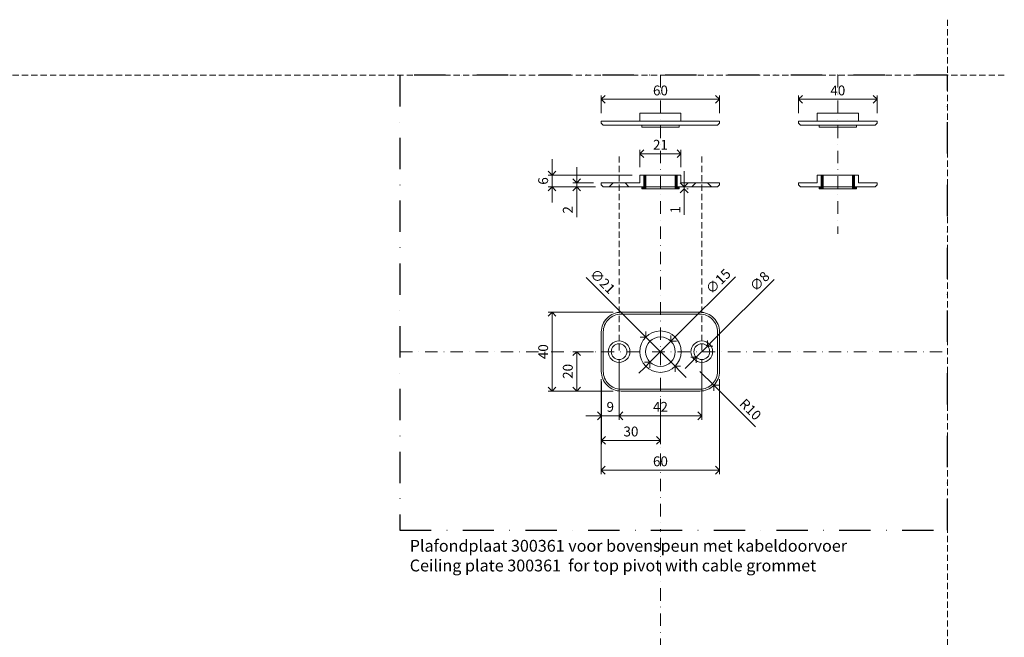
# Model space of a CAD drawing. Units: millimetres. Extents: x 15820 to 33756, y 283 to 1566.
# Drawn here: x 17481 to 17980, y 924 to 1238 of the extents above; entities that cross this region are included whole.
import ezdxf

# ---------------------------------------------------------------- set-up
doc = ezdxf.new("R2010")
doc.units = ezdxf.units.MM
doc.header["$LTSCALE"] = 0.25
doc.header["$PDMODE"] = 35
doc.header["$PDSIZE"] = -10
for name, pattern in [('DASHDOTX2', [50.8, 25.4, -12.7, 0, -12.7]), ('DASHED', [19.05, 12.7, -6.35]), ('SOLID', [0])]:
    doc.linetypes.add(name, pattern=pattern)
doc.layers.get('0').update_dxf_attribs({"lineweight": 20})
doc.layers.get('Defpoints').update_dxf_attribs({"color": 3})
for name, color, linetype, lineweight in [('dunne lijn @ 2', 7, 'Continuous', 15), ('FJ hulplijnen', 252, 'Continuous', 20), ('FJ maatvoering', 250, 'Continuous', 18), ('FJ maatvoering @ 2', 250, 'Continuous', 18), ('FJ onderdelen', 7, 'Continuous', 35)]:
    doc.layers.add(name, color=color, linetype=linetype, lineweight=lineweight)
doc.layers.add('FJ defpoints', color=2, linetype='DASHDOTX2', plot=False)
doc.styles.add('BTS--_HC04_Algemeen$0$BTS--_isocp', font='isocp.shx')
doc.styles.get("Standard").update_dxf_attribs({"font": 'txt', "height": 2.5})
doc.dimstyles.new('Copy of FritsJurgens', dxfattribs={"dimscale": 15, "dimtxt": 2.5, "dimasz": 2, "dimexe": 1, "dimexo": 2, "dimgap": 1, "dimtad": 1, "dimdec": 1, "dimzin": 12, "dimdsep": 46, "dimtxsty": 'Standard', "dimblk": 'OPEN90', "dimcen": -1, "dimclrd": 256, "dimclre": 8, "dimclrt": 7, "dimadec": 1, "dimazin": 3, "dimtfac": 0.5, "dimtdec": 1, "dimtix": 1, "dimtmove": 0, "dimatfit": 3, "dimldrblk": 'OPEN30', "dimfxl": 3, "dimtvp": 78.125, "dimtolj": 1, "dimtzin": 13, "dimlwd": -1, "dimlwe": -1, "dimarcsym": 0})

# ---------------------------------------------------------------- blocks, each defined once
blk = doc.blocks.new('_Open90')
at = {"color": 0, "linetype": 'ByBlock', "lineweight": -2}
for p, q in [((0, 0), (-1, 0)), ((-0.5, 0.5), (0, 0)), ((0, 0), (-0.5, -0.5))]:
    blk.add_line(p, q, dxfattribs=at)
blk = doc.blocks.new('*D400')
at = {"layer": 'Defpoints', "color": 0}
for p in [(17784.67, 1069.11), (17775.74, 1057.91), (17784.67, 1036.61)]:
    blk.add_point(p, dxfattribs=at)
at = {"layer": 'FJ maatvoering', "color": 8}
for p, q in [((17784.67, 1065.11), (17784.67, 1034.61)), ((17775.74, 1053.91), (17775.74, 1034.61))]:
    blk.add_line(p, q, dxfattribs=at)
at = {"layer": 'FJ maatvoering'}
for p, q in [((17771.74, 1036.61), (17767.74, 1036.61)), ((17775.74, 1036.61), (17784.67, 1036.61)), ((17788.67, 1036.61), (17792.67, 1036.61))]:
    blk.add_line(p, q, dxfattribs=at)
at = {"layer": 'FJ maatvoering', "xscale": 4, "yscale": 4, "zscale": 4}
blk.add_blockref('_Open90', (17775.74, 1036.61), dxfattribs=at)
at = {"layer": 'FJ maatvoering', "xscale": 4, "yscale": 4, "zscale": 4, "rotation": 180}
blk.add_blockref('_Open90', (17784.67, 1036.61), dxfattribs=at)
at = {"layer": 'FJ maatvoering', "color": 7, "insert": (17780.21, 1041.11), "char_height": 5, "attachment_point": 5}
blk.add_mtext('\\A1;9', dxfattribs=at)
blk = doc.blocks.new('_Open30')
at = {"color": 0, "linetype": 'ByBlock', "lineweight": -2}
for p, q in [((-1, 0.27), (0, 0)), ((0, 0), (-1, -0.27)), ((0, 0), (-1, 0))]:
    blk.add_line(p, q, dxfattribs=at)
blk = doc.blocks.new('*D401')
at = {"layer": 'Defpoints', "color": 0}
for p in [(17775.74, 1057.91), (17805.67, 1049.11), (17805.67, 1024.11)]:
    blk.add_point(p, dxfattribs=at)
at = {"layer": 'FJ maatvoering', "color": 8}
for p, q in [((17775.74, 1053.91), (17775.74, 1022.11)), ((17805.67, 1045.11), (17805.67, 1022.11))]:
    blk.add_line(p, q, dxfattribs=at)
at = {"layer": 'FJ maatvoering'}
blk.add_line((17779.74, 1024.11), (17801.67, 1024.11), dxfattribs=at)
at = {"layer": 'FJ maatvoering', "xscale": 4, "yscale": 4, "zscale": 4, "rotation": 180}
blk.add_blockref('_Open90', (17775.74, 1024.11), dxfattribs=at)
at = {"layer": 'FJ maatvoering', "xscale": 4, "yscale": 4, "zscale": 4}
blk.add_blockref('_Open90', (17805.67, 1024.11), dxfattribs=at)
at = {"layer": 'FJ maatvoering', "color": 7, "insert": (17790.71, 1028.61), "char_height": 5, "attachment_point": 5}
blk.add_mtext('\\A1;30', dxfattribs=at)
blk = doc.blocks.new('*D402')
at = {"layer": 'Defpoints', "color": 0}
for p in [(17775.67, 1059.11), (17835.67, 1059.11), (17775.67, 1008.98)]:
    blk.add_point(p, dxfattribs=at)
at = {"layer": 'FJ maatvoering', "color": 8}
for p, q in [((17775.67, 1055.11), (17775.67, 1006.98)), ((17835.67, 1055.11), (17835.67, 1006.98))]:
    blk.add_line(p, q, dxfattribs=at)
at = {"layer": 'FJ maatvoering'}
blk.add_line((17831.67, 1008.98), (17779.67, 1008.98), dxfattribs=at)
at = {"layer": 'FJ maatvoering', "xscale": 4, "yscale": 4, "zscale": 4, "rotation": 180}
blk.add_blockref('_Open90', (17775.67, 1008.98), dxfattribs=at)
at = {"layer": 'FJ maatvoering', "xscale": 4, "yscale": 4, "zscale": 4}
blk.add_blockref('_Open90', (17835.67, 1008.98), dxfattribs=at)
at = {"layer": 'FJ maatvoering', "color": 7, "insert": (17805.67, 1013.48), "char_height": 5, "attachment_point": 5}
blk.add_mtext('\\A1;60', dxfattribs=at)
blk = doc.blocks.new('*D403')
at = {"layer": 'Defpoints', "color": 0}
for p in [(17775.67, 1069.11), (17763.17, 1049.11), (17785.67, 1049.11)]:
    blk.add_point(p, dxfattribs=at)
at = {"layer": 'FJ maatvoering', "color": 8}
for p, q in [((17771.67, 1069.11), (17761.17, 1069.11)), ((17781.67, 1049.11), (17761.17, 1049.11))]:
    blk.add_line(p, q, dxfattribs=at)
at = {"layer": 'FJ maatvoering'}
blk.add_line((17763.17, 1065.11), (17763.17, 1053.11), dxfattribs=at)
at = {"layer": 'FJ maatvoering', "xscale": 4, "yscale": 4, "zscale": 4}
for p, rotation in [((17763.17, 1069.11), 90), ((17763.17, 1049.11), 270)]:
    blk.add_blockref('_Open90', p, dxfattribs=dict(at, rotation=rotation))
at = {"layer": 'FJ maatvoering', "color": 7, "insert": (17758.67, 1059.11), "char_height": 5, "attachment_point": 5, "rotation": 90}
blk.add_mtext('\\A1;20', dxfattribs=at)
blk = doc.blocks.new('*D404')
at = {"layer": 'Defpoints', "color": 0}
for p in [(17750.67, 1089.11), (17785.67, 1089.11), (17785.67, 1049.11)]:
    blk.add_point(p, dxfattribs=at)
at = {"layer": 'FJ maatvoering', "color": 8}
for p, q in [((17781.67, 1089.11), (17748.67, 1089.11)), ((17781.67, 1049.11), (17748.67, 1049.11))]:
    blk.add_line(p, q, dxfattribs=at)
at = {"layer": 'FJ maatvoering'}
blk.add_line((17750.67, 1053.11), (17750.67, 1085.11), dxfattribs=at)
at = {"layer": 'FJ maatvoering', "xscale": 4, "yscale": 4, "zscale": 4}
for p, rotation in [((17750.67, 1089.11), 90), ((17750.67, 1049.11), 270)]:
    blk.add_blockref('_Open90', p, dxfattribs=dict(at, rotation=rotation))
at = {"layer": 'FJ maatvoering', "color": 7, "insert": (17746.17, 1069.11), "char_height": 5, "attachment_point": 5, "rotation": 90}
blk.add_mtext('\\A1;40', dxfattribs=at)
blk = doc.blocks.new('*D405')
at = {"layer": 'Defpoints', "color": 0}
for p in [(17775.67, 1154.73), (17763.17, 1152.73), (17776.67, 1152.73)]:
    blk.add_point(p, dxfattribs=at)
at = {"layer": 'FJ maatvoering'}
for p, q in [((17763.17, 1158.73), (17763.17, 1162.73)), ((17763.17, 1154.73), (17763.17, 1152.73)), ((17763.17, 1148.73), (17763.17, 1137.4))]:
    blk.add_line(p, q, dxfattribs=at)
at = {"layer": 'FJ maatvoering', "color": 8}
for p, q in [((17771.67, 1154.73), (17761.17, 1154.73)), ((17772.67, 1152.73), (17761.17, 1152.73))]:
    blk.add_line(p, q, dxfattribs=at)
at = {"layer": 'FJ maatvoering', "xscale": 4, "yscale": 4, "zscale": 4}
for p, rotation in [((17763.17, 1154.73), 270), ((17763.17, 1152.73), 90)]:
    blk.add_blockref('_Open90', p, dxfattribs=dict(at, rotation=rotation))
at = {"layer": 'FJ maatvoering', "color": 7, "insert": (17758.67, 1141.07), "char_height": 5, "attachment_point": 5, "rotation": 90}
blk.add_mtext('\\A1;2', dxfattribs=at)
blk = doc.blocks.new('*D406')
at = {"layer": 'Defpoints', "color": 0}
for p in [(17750.67, 1158.73), (17795.24, 1158.73), (17776.67, 1152.73)]:
    blk.add_point(p, dxfattribs=at)
at = {"layer": 'FJ maatvoering'}
for p, q in [((17750.67, 1162.73), (17750.67, 1166.73)), ((17750.67, 1152.73), (17750.67, 1158.73)), ((17750.67, 1148.73), (17750.67, 1144.73))]:
    blk.add_line(p, q, dxfattribs=at)
at = {"layer": 'FJ maatvoering', "color": 8}
for p, q in [((17791.24, 1158.73), (17748.67, 1158.73)), ((17772.67, 1152.73), (17748.67, 1152.73))]:
    blk.add_line(p, q, dxfattribs=at)
at = {"layer": 'FJ maatvoering', "xscale": 4, "yscale": 4, "zscale": 4}
for p, rotation in [((17750.67, 1158.73), 270), ((17750.67, 1152.73), 90)]:
    blk.add_blockref('_Open90', p, dxfattribs=dict(at, rotation=rotation))
at = {"layer": 'FJ maatvoering', "color": 7, "insert": (17746.17, 1155.73), "char_height": 5, "attachment_point": 5, "rotation": 90}
blk.add_mtext('\\A1;6', dxfattribs=at)
blk = doc.blocks.new('*D407')
at = {"layer": 'Defpoints', "color": 0}
for p in [(17829.5, 1071.95), (17823.84, 1066.29)]:
    blk.add_point(p, dxfattribs=at)
at = {"layer": 'FJ maatvoering'}
for p, q in [((17863.36, 1105.81), (17832.32, 1074.77)), ((17823.84, 1066.29), (17829.5, 1071.95)), ((17821.01, 1063.46), (17818.18, 1060.63))]:
    blk.add_line(p, q, dxfattribs=at)
at = {"layer": 'FJ maatvoering', "xscale": 4, "yscale": 4, "zscale": 4}
for p, rotation in [((17829.5, 1071.95), 225.0000000000645), ((17823.84, 1066.29), 45.0000000000645)]:
    blk.add_blockref('_Open90', p, dxfattribs=dict(at, rotation=rotation))
at = {"layer": 'FJ maatvoering', "color": 7, "insert": (17855.99, 1104.8), "char_height": 5, "attachment_point": 5, "rotation": 45}
blk.add_mtext('\\A1;∅8', dxfattribs=at)
blk = doc.blocks.new('*D408')
at = {"layer": 'Defpoints', "color": 0}
for p in [(17825.67, 1059.12), (17832.74, 1052.05)]:
    blk.add_point(p, dxfattribs=at)
at = {"layer": 'FJ maatvoering'}
for p, q in [((17825.67, 1059.12), (17832.74, 1052.05)), ((17853.88, 1030.91), (17835.57, 1049.22))]:
    blk.add_line(p, q, dxfattribs=at)
at = {"layer": 'FJ maatvoering', "xscale": 4, "yscale": 4, "zscale": 4, "rotation": 135.0000000000074}
blk.add_blockref('_Open90', (17832.74, 1052.05), dxfattribs=at)
at = {"layer": 'FJ maatvoering', "color": 7, "insert": (17851.35, 1039.8), "char_height": 5, "attachment_point": 5, "rotation": 315}
blk.add_mtext('\\A1;R10', dxfattribs=at)
blk = doc.blocks.new('*D409')
at = {"layer": 'Defpoints', "color": 0}
for p in [(17798.24, 1076.54), (17813.09, 1061.69)]:
    blk.add_point(p, dxfattribs=at)
at = {"layer": 'FJ maatvoering'}
for p, q in [((17768.05, 1106.73), (17795.41, 1079.37)), ((17813.09, 1061.69), (17798.24, 1076.54)), ((17815.92, 1058.86), (17818.75, 1056.03))]:
    blk.add_line(p, q, dxfattribs=at)
at = {"layer": 'FJ maatvoering', "xscale": 4, "yscale": 4, "zscale": 4}
for p, rotation in [((17798.24, 1076.54), 314.999999999993), ((17813.09, 1061.69), 134.999999999993)]:
    blk.add_blockref('_Open90', p, dxfattribs=dict(at, rotation=rotation))
at = {"layer": 'FJ maatvoering', "color": 7, "insert": (17776.35, 1104.8), "char_height": 5, "attachment_point": 5, "rotation": 315}
blk.add_mtext('\\A1;∅21', dxfattribs=at)
blk = doc.blocks.new('*D410')
at = {"layer": 'Defpoints', "color": 0}
for p in [(17810.97, 1074.42), (17800.37, 1063.81)]:
    blk.add_point(p, dxfattribs=at)
at = {"layer": 'FJ maatvoering'}
for p, q in [((17843.71, 1107.15), (17813.8, 1077.25)), ((17800.37, 1063.81), (17810.97, 1074.42)), ((17797.54, 1060.98), (17794.71, 1058.15))]:
    blk.add_line(p, q, dxfattribs=at)
at = {"layer": 'FJ maatvoering', "xscale": 4, "yscale": 4, "zscale": 4}
for p, rotation in [((17810.97, 1074.42), 225.0025088816448), ((17800.37, 1063.81), 45.00250888164476)]:
    blk.add_blockref('_Open90', p, dxfattribs=dict(at, rotation=rotation))
at = {"layer": 'FJ maatvoering', "color": 7, "insert": (17834.99, 1104.8), "char_height": 5, "attachment_point": 5, "rotation": 45.0025}
blk.add_mtext('\\A1;∅15', dxfattribs=at)
blk = doc.blocks.new('*D413')
at = {"layer": 'Defpoints', "color": 0}
for p in [(17815.1, 1152.73), (17815.1, 1151.73), (17817.69, 1151.73)]:
    blk.add_point(p, dxfattribs=at)
at = {"layer": 'FJ maatvoering'}
for p, q in [((17817.69, 1156.73), (17817.69, 1160.73)), ((17817.69, 1152.73), (17817.69, 1151.73)), ((17817.69, 1147.73), (17817.69, 1138.54))]:
    blk.add_line(p, q, dxfattribs=at)
at = {"layer": 'FJ maatvoering', "color": 8}
for p, q in [((17819.1, 1152.73), (17819.69, 1152.73)), ((17819.1, 1151.73), (17819.69, 1151.73))]:
    blk.add_line(p, q, dxfattribs=at)
at = {"layer": 'FJ maatvoering', "xscale": 4, "yscale": 4, "zscale": 4}
for p, rotation in [((17817.69, 1152.73), 270), ((17817.69, 1151.73), 90)]:
    blk.add_blockref('_Open90', p, dxfattribs=dict(at, rotation=rotation))
at = {"layer": 'FJ maatvoering', "color": 7, "insert": (17813.19, 1141.14), "char_height": 5, "attachment_point": 5, "rotation": 90}
blk.add_mtext('\\A1;1', dxfattribs=at)
blk = doc.blocks.new('*D384')
at = {"layer": 'Defpoints', "color": 0}
for p in [(17816.1, 1169.58), (17795.24, 1158.73), (17816.1, 1158.73)]:
    blk.add_point(p, dxfattribs=at)
at = {"layer": 'FJ maatvoering', "color": 8}
for p, q in [((17795.24, 1162.73), (17795.24, 1171.58)), ((17816.1, 1162.73), (17816.1, 1171.58))]:
    blk.add_line(p, q, dxfattribs=at)
at = {"layer": 'FJ maatvoering'}
blk.add_line((17799.24, 1169.58), (17812.1, 1169.58), dxfattribs=at)
at = {"layer": 'FJ maatvoering', "xscale": 4, "yscale": 4, "zscale": 4, "rotation": 180}
blk.add_blockref('_Open90', (17795.24, 1169.58), dxfattribs=at)
at = {"layer": 'FJ maatvoering', "xscale": 4, "yscale": 4, "zscale": 4}
blk.add_blockref('_Open90', (17816.1, 1169.58), dxfattribs=at)
at = {"layer": 'FJ maatvoering', "color": 7, "insert": (17805.67, 1174.08), "char_height": 5, "attachment_point": 5}
blk.add_mtext('\\A1;21', dxfattribs=at)
blk = doc.blocks.new('*D386')
at = {"layer": 'Defpoints', "color": 0}
for p in [(17835.67, 1197.16), (17775.67, 1186.06), (17835.67, 1186.06)]:
    blk.add_point(p, dxfattribs=at)
at = {"layer": 'FJ maatvoering', "color": 8}
for p, q in [((17775.67, 1190.06), (17775.67, 1199.16)), ((17835.67, 1190.06), (17835.67, 1199.16))]:
    blk.add_line(p, q, dxfattribs=at)
at = {"layer": 'FJ maatvoering'}
blk.add_line((17779.67, 1197.16), (17831.67, 1197.16), dxfattribs=at)
at = {"layer": 'FJ maatvoering', "xscale": 4, "yscale": 4, "zscale": 4, "rotation": 180}
blk.add_blockref('_Open90', (17775.67, 1197.16), dxfattribs=at)
at = {"layer": 'FJ maatvoering', "xscale": 4, "yscale": 4, "zscale": 4}
blk.add_blockref('_Open90', (17835.67, 1197.16), dxfattribs=at)
at = {"layer": 'FJ maatvoering', "color": 7, "insert": (17805.67, 1201.66), "char_height": 5, "attachment_point": 5}
blk.add_mtext('\\A1;60', dxfattribs=at)
blk = doc.blocks.new('*D387')
at = {"layer": 'Defpoints', "color": 0}
for p in [(17915.67, 1197.16), (17875.67, 1186.06), (17915.67, 1186.06)]:
    blk.add_point(p, dxfattribs=at)
at = {"layer": 'FJ maatvoering', "color": 8}
for p, q in [((17875.67, 1190.06), (17875.67, 1199.16)), ((17915.67, 1190.06), (17915.67, 1199.16))]:
    blk.add_line(p, q, dxfattribs=at)
at = {"layer": 'FJ maatvoering'}
blk.add_line((17879.67, 1197.16), (17911.67, 1197.16), dxfattribs=at)
at = {"layer": 'FJ maatvoering', "xscale": 4, "yscale": 4, "zscale": 4, "rotation": 180}
blk.add_blockref('_Open90', (17875.67, 1197.16), dxfattribs=at)
at = {"layer": 'FJ maatvoering', "xscale": 4, "yscale": 4, "zscale": 4}
blk.add_blockref('_Open90', (17915.67, 1197.16), dxfattribs=at)
at = {"layer": 'FJ maatvoering', "color": 7, "insert": (17895.67, 1201.66), "char_height": 5, "attachment_point": 5}
blk.add_mtext('\\A1;40', dxfattribs=at)
blk = doc.blocks.new('*D381')
at = {"layer": 'Defpoints', "color": 0}
for p in [(17784.67, 1069.11), (17826.67, 1069.11), (17826.67, 1036.61)]:
    blk.add_point(p, dxfattribs=at)
at = {"layer": 'FJ maatvoering', "color": 8}
for p, q in [((17784.67, 1065.11), (17784.67, 1034.61)), ((17826.67, 1065.11), (17826.67, 1034.61))]:
    blk.add_line(p, q, dxfattribs=at)
at = {"layer": 'FJ maatvoering'}
blk.add_line((17788.67, 1036.61), (17822.67, 1036.61), dxfattribs=at)
at = {"layer": 'FJ maatvoering', "xscale": 4, "yscale": 4, "zscale": 4, "rotation": 180}
blk.add_blockref('_Open90', (17784.67, 1036.61), dxfattribs=at)
at = {"layer": 'FJ maatvoering', "xscale": 4, "yscale": 4, "zscale": 4}
blk.add_blockref('_Open90', (17826.67, 1036.61), dxfattribs=at)
at = {"layer": 'FJ maatvoering', "color": 7, "insert": (17805.67, 1041.11), "char_height": 5, "attachment_point": 5}
blk.add_mtext('\\A1;42', dxfattribs=at)

msp = doc.modelspace()

# ---------------------------------------------------------------- linework, layer by layer
at = {"layer": 'Defpoints', "linetype": 'DASHED', "lineweight": 9}
for p, q in [((17951.343, 1237.565), (17951.343, 319.589)), ((17951.343, 1237.565), (17951.343, 319.589)), ((17951.343, 1237.565), (17951.343, 319.589)), ((17951.343, 1237.565), (17951.343, 319.589)), ((17951.343, 1237.565), (17951.343, 319.589)), ((17167.349, 1209.438), (17980.142, 1209.438)), ((17167.354, 1209.438), (17980.142, 1209.438)), ((17167.354, 1209.438), (17980.142, 1209.438)), ((17167.354, 1209.438), (17980.142, 1209.438)), ((17167.354, 1209.438), (17980.142, 1209.438))]:
    msp.add_line(p, q, dxfattribs=at)
at = {"layer": 'FJ defpoints', "linetype": 'DASHDOTX2', "ltscale": 2.5}
msp.add_lwpolyline([(17951.343, 978.61), (17951.343, 1209.438), (17673.478, 1209.438), (17673.478, 978.61)], close=True, dxfattribs=at)
at = {"layer": 'FJ hulplijnen', "linetype": 'DASHDOTX2'}
for p, q in [((17805.668, 1209.438), (17805.668, 978.61)), ((17895.671, 1209.438), (17895.671, 1128.937)), ((17673.478, 1069.114), (17951.343, 1069.114)), ((17805.668, 814.758), (17805.668, 978.593))]:
    msp.add_line(p, q, dxfattribs=at)
at = {"layer": 'FJ hulplijnen', "linetype": 'DASHED'}
for p, q in [((17784.671, 1168.202), (17784.671, 1069.114)), ((17826.665, 1168.202), (17826.665, 1069.114))]:
    msp.add_line(p, q, dxfattribs=at)
at = {"layer": 'FJ onderdelen', "lineweight": 18}
for p, q in [((17797.235, 1190.063), (17814.095, 1190.063)), ((17887.235, 1190.063), (17904.095, 1190.063)), ((17796.235, 1183.063), (17815.095, 1183.063)), ((17886.235, 1183.063), (17905.095, 1183.063)), ((17781.705, 1154.734), (17779.705, 1152.734)), ((17781.705, 1154.734), (17781.705, 1154.734)), ((17787.705, 1154.734), (17787.705, 1154.734)), ((17787.705, 1154.734), (17789.705, 1152.734)), ((17797.235, 1152.734), (17797.235, 1158.734)), ((17797.235, 1158.734), (17814.095, 1158.734)), ((17798.235, 1152.734), (17798.235, 1158.734)), ((17798.235, 1158.734), (17798.235, 1152.734)), ((17813.095, 1152.734), (17813.095, 1158.734)), ((17813.095, 1152.734), (17813.095, 1158.734)), ((17814.095, 1152.734), (17814.095, 1158.734)), ((17823.629, 1154.734), (17821.629, 1152.734)), ((17823.629, 1154.734), (17823.629, 1154.734)), ((17829.629, 1154.734), (17829.629, 1154.734)), ((17829.629, 1154.734), (17831.629, 1152.734)), ((17877.705, 1154.734), (17877.705, 1154.734)), ((17881.705, 1154.734), (17881.705, 1154.734)), ((17887.235, 1152.734), (17887.235, 1158.734)), ((17887.235, 1158.734), (17904.095, 1158.734)), ((17888.235, 1152.734), (17888.235, 1158.734)), ((17888.235, 1158.734), (17888.235, 1152.734)), ((17903.095, 1152.734), (17903.095, 1158.734)), ((17903.095, 1152.734), (17903.095, 1158.734)), ((17904.095, 1152.734), (17904.095, 1158.734)), ((17909.629, 1154.734), (17909.629, 1154.734)), ((17913.629, 1154.734), (17913.629, 1154.734)), ((17796.235, 1151.734), (17796.235, 1152.734)), ((17796.235, 1152.734), (17797.235, 1152.734)), ((17796.235, 1151.734), (17815.095, 1151.734)), ((17798.235, 1152.734), (17813.095, 1152.734)), ((17798.235, 1152.734), (17798.235, 1151.734)), ((17813.095, 1152.734), (17813.095, 1151.734)), ((17814.095, 1152.734), (17815.095, 1152.734)), ((17815.095, 1152.734), (17815.095, 1151.734)), ((17816.095, 1152.734), (17815.095, 1152.734)), ((17824.629, 1152.734), (17834.67, 1152.734)), ((17886.235, 1151.734), (17886.235, 1152.734)), ((17886.235, 1152.734), (17887.235, 1152.734)), ((17886.235, 1151.734), (17905.095, 1151.734)), ((17888.235, 1152.734), (17903.095, 1152.734)), ((17888.235, 1152.734), (17888.235, 1151.734)), ((17903.095, 1152.734), (17903.095, 1151.734)), ((17904.095, 1152.734), (17905.095, 1152.734)), ((17905.095, 1152.734), (17905.095, 1151.734)), ((17906.095, 1152.734), (17905.095, 1152.734)), ((17914.629, 1152.734), (17914.67, 1152.734))]:
    msp.add_line(p, q, dxfattribs=at)
at = {"layer": 'FJ onderdelen', "lineweight": 9}
for p, q in [((17797.235, 1158.527), (17797.442, 1158.734)), ((17797.235, 1158.704), (17797.265, 1158.734)), ((17797.235, 1157.82), (17798.149, 1158.734)), ((17797.235, 1157.997), (17797.973, 1158.734)), ((17797.235, 1157.643), (17798.235, 1158.643)), ((17797.235, 1157.466), (17798.235, 1158.466)), ((17797.235, 1156.936), (17798.235, 1157.936)), ((17797.235, 1156.759), (17798.235, 1157.759)), ((17797.235, 1156.582), (17798.235, 1157.582)), ((17797.235, 1156.406), (17798.235, 1157.406)), ((17797.235, 1155.875), (17798.235, 1156.875)), ((17797.235, 1155.699), (17798.235, 1156.699)), ((17797.235, 1155.522), (17798.235, 1156.522)), ((17797.235, 1155.345), (17798.235, 1156.345)), ((17797.235, 1154.815), (17798.235, 1155.815)), ((17797.235, 1154.638), (17798.235, 1155.638)), ((17797.235, 1154.461), (17798.235, 1155.461)), ((17797.235, 1154.284), (17798.235, 1155.284)), ((17797.235, 1153.754), (17798.235, 1154.754)), ((17797.235, 1153.577), (17798.235, 1154.577)), ((17797.235, 1153.4), (17798.235, 1154.4)), ((17797.235, 1153.224), (17798.235, 1154.224)), ((17813.095, 1157.86), (17813.969, 1158.734)), ((17813.095, 1158.036), (17813.793, 1158.734)), ((17813.095, 1158.213), (17813.616, 1158.734)), ((17813.095, 1158.39), (17813.439, 1158.734)), ((17813.095, 1157.329), (17814.095, 1158.329)), ((17813.095, 1157.153), (17814.095, 1158.153)), ((17813.095, 1156.976), (17814.095, 1157.976)), ((17813.095, 1156.799), (17814.095, 1157.799)), ((17813.095, 1156.269), (17814.095, 1157.269)), ((17813.095, 1156.092), (17814.095, 1157.092)), ((17813.095, 1155.915), (17814.095, 1156.915)), ((17813.095, 1155.738), (17814.095, 1156.738)), ((17813.095, 1155.208), (17814.095, 1156.208)), ((17813.095, 1155.031), (17814.095, 1156.031)), ((17813.095, 1154.854), (17814.095, 1155.854)), ((17813.095, 1154.678), (17814.095, 1155.678)), ((17813.095, 1154.147), (17814.095, 1155.147)), ((17813.095, 1153.971), (17814.095, 1154.971)), ((17813.095, 1153.794), (17814.095, 1154.794)), ((17813.095, 1153.617), (17814.095, 1154.617)), ((17813.095, 1153.087), (17814.095, 1154.087)), ((17887.235, 1158.527), (17887.442, 1158.734)), ((17887.235, 1158.704), (17887.265, 1158.734)), ((17887.235, 1157.82), (17888.149, 1158.734)), ((17887.235, 1157.997), (17887.973, 1158.734)), ((17887.235, 1157.643), (17888.235, 1158.643)), ((17887.235, 1157.466), (17888.235, 1158.466)), ((17887.235, 1156.936), (17888.235, 1157.936)), ((17887.235, 1156.759), (17888.235, 1157.759)), ((17887.235, 1156.582), (17888.235, 1157.582)), ((17887.235, 1156.406), (17888.235, 1157.406)), ((17887.235, 1155.875), (17888.235, 1156.875)), ((17887.235, 1155.699), (17888.235, 1156.699)), ((17887.235, 1155.522), (17888.235, 1156.522)), ((17887.235, 1155.345), (17888.235, 1156.345)), ((17887.235, 1154.815), (17888.235, 1155.815)), ((17887.235, 1154.638), (17888.235, 1155.638)), ((17887.235, 1154.461), (17888.235, 1155.461)), ((17887.235, 1154.284), (17888.235, 1155.284)), ((17887.235, 1153.754), (17888.235, 1154.754)), ((17887.235, 1153.577), (17888.235, 1154.577)), ((17887.235, 1153.4), (17888.235, 1154.4)), ((17887.235, 1153.224), (17888.235, 1154.224)), ((17903.095, 1157.86), (17903.969, 1158.734)), ((17903.095, 1158.036), (17903.793, 1158.734)), ((17903.095, 1158.213), (17903.616, 1158.734)), ((17903.095, 1158.39), (17903.439, 1158.734)), ((17903.095, 1157.329), (17904.095, 1158.329)), ((17903.095, 1157.153), (17904.095, 1158.153)), ((17903.095, 1156.976), (17904.095, 1157.976)), ((17903.095, 1156.799), (17904.095, 1157.799)), ((17903.095, 1156.269), (17904.095, 1157.269)), ((17903.095, 1156.092), (17904.095, 1157.092)), ((17903.095, 1155.915), (17904.095, 1156.915)), ((17903.095, 1155.738), (17904.095, 1156.738)), ((17903.095, 1155.208), (17904.095, 1156.208)), ((17903.095, 1155.031), (17904.095, 1156.031)), ((17903.095, 1154.854), (17904.095, 1155.854)), ((17903.095, 1154.678), (17904.095, 1155.678)), ((17903.095, 1154.147), (17904.095, 1155.147)), ((17903.095, 1153.971), (17904.095, 1154.971)), ((17903.095, 1153.794), (17904.095, 1154.794)), ((17903.095, 1153.617), (17904.095, 1154.617)), ((17903.095, 1153.087), (17904.095, 1154.087)), ((17796.235, 1152.224), (17796.746, 1152.734)), ((17796.235, 1152.4), (17796.569, 1152.734)), ((17796.235, 1152.577), (17796.392, 1152.734)), ((17796.276, 1151.734), (17798.235, 1153.693)), ((17796.453, 1151.734), (17798.235, 1153.517)), ((17796.629, 1151.734), (17798.235, 1153.34)), ((17796.806, 1151.734), (17798.235, 1153.163)), ((17797.336, 1151.734), (17798.235, 1152.633)), ((17797.513, 1151.734), (17798.235, 1152.456)), ((17797.69, 1151.734), (17798.235, 1152.279)), ((17797.867, 1151.734), (17798.235, 1152.102)), ((17813.095, 1152.91), (17814.095, 1153.91)), ((17813.095, 1152.733), (17814.095, 1153.733)), ((17813.095, 1152.556), (17814.095, 1153.556)), ((17813.095, 1152.026), (17814.095, 1153.026)), ((17813.095, 1151.849), (17814.095, 1152.849)), ((17813.157, 1151.734), (17814.157, 1152.734)), ((17813.333, 1151.734), (17814.333, 1152.734)), ((17813.864, 1151.734), (17814.864, 1152.734)), ((17814.04, 1151.734), (17815.04, 1152.734)), ((17814.217, 1151.734), (17815.095, 1152.612)), ((17814.394, 1151.734), (17815.095, 1152.435)), ((17814.924, 1151.734), (17815.095, 1151.905)), ((17886.235, 1152.224), (17886.746, 1152.734)), ((17886.235, 1152.4), (17886.569, 1152.734)), ((17886.235, 1152.577), (17886.392, 1152.734)), ((17886.276, 1151.734), (17888.235, 1153.693)), ((17886.453, 1151.734), (17888.235, 1153.517)), ((17886.629, 1151.734), (17888.235, 1153.34)), ((17886.806, 1151.734), (17888.235, 1153.163)), ((17887.336, 1151.734), (17888.235, 1152.633)), ((17887.513, 1151.734), (17888.235, 1152.456)), ((17887.69, 1151.734), (17888.235, 1152.279)), ((17887.867, 1151.734), (17888.235, 1152.102)), ((17903.095, 1152.91), (17904.095, 1153.91)), ((17903.095, 1152.733), (17904.095, 1153.733)), ((17903.095, 1152.556), (17904.095, 1153.556)), ((17903.095, 1152.026), (17904.095, 1153.026)), ((17903.095, 1151.849), (17904.095, 1152.849)), ((17903.157, 1151.734), (17904.157, 1152.734)), ((17903.333, 1151.734), (17904.333, 1152.734)), ((17903.864, 1151.734), (17904.864, 1152.734)), ((17904.04, 1151.734), (17905.04, 1152.734)), ((17904.217, 1151.734), (17905.095, 1152.612)), ((17904.394, 1151.734), (17905.095, 1152.435)), ((17904.924, 1151.734), (17905.095, 1151.905))]:
    msp.add_line(p, q, dxfattribs=at)
at = {"layer": 'FJ onderdelen', "lineweight": 18}
for points in [[(17795.235, 1190.063), (17816.101, 1190.063), (17816.101, 1186.063), (17795.235, 1186.063)], [(17885.235, 1190.063), (17906.101, 1190.063), (17906.101, 1186.063), (17885.235, 1186.063)], [(17796.235, 1184.063), (17815.095, 1184.063), (17815.095, 1183.063), (17796.235, 1183.063)], [(17886.235, 1184.063), (17905.095, 1184.063), (17905.095, 1183.063), (17886.235, 1183.063)]]:
    msp.add_lwpolyline(points, close=True, dxfattribs=at)
for points in [[(17775.671, 1186.063), (17835.67, 1186.063), (17835.67, 1185.063), (17834.67, 1184.063), (17776.671, 1184.063), (17775.671, 1185.063), (17775.671, 1186.063)], [(17875.671, 1186.063), (17915.67, 1186.063), (17915.67, 1185.063), (17914.67, 1184.063), (17876.671, 1184.063), (17875.671, 1185.063), (17875.671, 1186.063)], [(17795.235, 1154.734), (17775.671, 1154.734), (17775.671, 1153.734), (17776.671, 1152.734), (17797.238, 1152.734)], [(17797.235, 1154.734), (17797.235, 1158.734), (17795.235, 1158.734), (17795.235, 1154.734)], [(17814.095, 1154.734), (17814.095, 1158.734), (17816.101, 1158.734), (17816.101, 1154.734)], [(17814.098, 1152.734), (17834.67, 1152.734), (17835.67, 1153.734), (17835.67, 1154.734), (17816.101, 1154.734)], [(17885.235, 1154.734), (17875.671, 1154.734), (17875.671, 1153.734), (17876.671, 1152.734), (17887.238, 1152.734)], [(17887.235, 1154.734), (17887.235, 1158.734), (17885.235, 1158.734), (17885.235, 1154.734)], [(17904.095, 1154.734), (17904.095, 1158.734), (17906.101, 1158.734), (17906.101, 1154.734)], [(17904.098, 1152.734), (17914.67, 1152.734), (17915.67, 1153.734), (17915.67, 1154.734), (17906.101, 1154.734)], [(17798.235, 1152.734), (17813.095, 1152.734)], [(17888.235, 1152.734), (17903.095, 1152.734)]]:
    msp.add_lwpolyline(points, dxfattribs=at)
at = {"layer": 'FJ onderdelen', "linetype": 'SOLID', "lineweight": 18}
for points in [[(17785.671, 1049.114), (17825.671, 1049.114, 0.4142136), (17835.671, 1059.114), (17835.671, 1079.114, 0.4142136), (17825.671, 1089.114), (17785.671, 1089.114, 0.4142136), (17775.671, 1079.114), (17775.671, 1059.114, 0.4142136)], [(17785.671, 1050.114), (17825.671, 1050.114, 0.4142136), (17834.671, 1059.114), (17834.671, 1079.114, 0.4142136), (17825.671, 1088.114), (17785.671, 1088.114, 0.4142136), (17776.671, 1079.114), (17776.671, 1059.114, 0.4142136)]]:
    msp.add_lwpolyline(points, format="xyb", close=True, dxfattribs=at)
at = {"layer": 'FJ onderdelen', "lineweight": 18}
msp.add_circle((17805.668, 1069.114), 10.5, dxfattribs=at)
at = {"layer": 'FJ onderdelen', "linetype": 'SOLID', "lineweight": 18}
for centre, radius in [((17784.674, 1069.114), 5.5), ((17805.671, 1069.114), 7.5), ((17826.668, 1069.114), 5.5), ((17784.674, 1069.114), 4), ((17826.668, 1069.114), 4)]:
    msp.add_circle(centre, radius, dxfattribs=at)

# ---------------------------------------------------------------- texts
at = {"layer": 'dunne lijn @ 2', "insert": (17678.478, 973.61), "char_height": 6, "attachment_point": 1, "style": 'BTS--_HC04_Algemeen$0$BTS--_isocp'}
msp.add_mtext_dynamic_manual_height_columns('Plafondplaat 300361 voor bovenspeun met kabeldoorvoer\\PCeiling plate 300361  for top pivot with cable grommet', width=263.54796, gutter_width=50, heights=[0], dxfattribs=at)

# ---------------------------------------------------------------- dimensions: what is measured, and where the dimension line sits
at = {"layer": 'FJ maatvoering @ 2'}
for base, p1, p2, override, picture, middle in [((17835.67, 1197.162), (17775.671, 1186.063), (17835.67, 1186.063), {"dimscale": 2, "dimtix": 1, "dimtofl": 1, "dimtmove": 0, "dimatfit": 3}, '*D386', (17805.671, 1201.662)), ((17915.67, 1197.162), (17875.671, 1186.063), (17915.67, 1186.063), {"dimscale": 2, "dimtix": 1, "dimtofl": 1, "dimtmove": 0, "dimatfit": 3}, '*D387', (17895.671, 1201.662)), ((17816.101, 1169.581), (17795.235, 1158.734), (17816.101, 1158.734), {"dimscale": 2, "dimdec": 0, "dimtix": 1, "dimtofl": 1, "dimtmove": 0, "dimatfit": 3}, '*D384', (17805.668, 1174.081)), ((17784.671, 1036.614), (17775.744, 1057.909), (17784.671, 1069.114), {"dimscale": 2, "dimdec": 0, "dimtix": 1, "dimtofl": 1, "dimtmove": 0, "dimatfit": 3}, '*D400', (17780.207, 1041.114)), ((17826.665, 1036.614), (17784.674, 1069.114), (17826.665, 1069.114), {"dimscale": 2, "dimtix": 1, "dimtofl": 1, "dimtmove": 0, "dimatfit": 3}, '*D381', (17805.669, 1041.114)), ((17775.671, 1008.982), (17835.671, 1059.114), (17775.671, 1059.114), {"dimscale": 2, "dimtix": 1, "dimtofl": 1, "dimtmove": 0, "dimatfit": 3}, '*D402', (17805.671, 1013.482)), ((17805.671, 1024.114), (17775.744, 1057.909), (17805.671, 1049.114), {"dimscale": 2, "dimdec": 0, "dimtix": 1, "dimtofl": 1, "dimtmove": 0, "dimatfit": 3}, '*D401', (17790.707, 1028.614))]:
    dim = msp.add_linear_dim(base=base, p1=p1, p2=p2, dimstyle='Copy of FritsJurgens', override=override, dxfattribs=at)
    dim.commit()
    dim.dimension.update_dxf_attribs({"geometry": picture, "text_midpoint": middle})
for base, p1, p2, picture, middle in [((17750.671, 1158.734), (17776.671, 1152.734), (17795.235, 1158.734), '*D406', (17746.171, 1155.734)), ((17750.671, 1089.114), (17785.671, 1049.114), (17785.671, 1089.114), '*D404', (17746.171, 1069.114)), ((17763.171, 1049.114), (17775.671, 1069.114), (17785.671, 1049.114), '*D403', (17758.671, 1059.114))]:
    dim = msp.add_linear_dim(base=base, p1=p1, p2=p2, angle=90, dimstyle='Copy of FritsJurgens', override={"dimscale": 2, "dimtix": 1, "dimtofl": 1, "dimtmove": 0, "dimatfit": 3}, dxfattribs=at)
    dim.commit()
    dim.dimension.update_dxf_attribs({"geometry": picture, "text_midpoint": middle})
for base, p1, p2, picture, middle in [((17763.171, 1152.734), (17775.671, 1154.734), (17776.671, 1152.734), '*D405', (17763.171, 1141.067)), ((17817.694, 1151.734), (17815.095, 1152.734), (17815.095, 1151.734), '*D413', (17817.694, 1141.139))]:
    dim = msp.add_linear_dim(base=base, p1=p1, p2=p2, angle=90, dimstyle='Copy of FritsJurgens', override={"dimscale": 2, "dimtix": 1, "dimtofl": 1, "dimtmove": 0, "dimatfit": 3}, dxfattribs=at)
    dim.commit()
    dim.dimension.update_dxf_attribs({"geometry": picture, "text_midpoint": middle, "dimtype": 160})
for p1, p2, picture, middle in [((17813.093, 1061.69), (17798.243, 1076.539), '*D409', (17773.168, 1101.614)), ((17800.368, 1063.811), (17810.974, 1074.418), '*D410', (17838.168, 1101.614)), ((17823.839, 1066.289), (17829.496, 1071.946), '*D407', (17859.168, 1101.617))]:
    dim = msp.add_diameter_dim_2p(p1=p1, p2=p2, dimstyle='Copy of FritsJurgens', override={"dimscale": 2, "dimtix": 1, "dimtofl": 1, "dimtmove": 0, "dimatfit": 3}, dxfattribs=at)
    dim.commit()
    dim.dimension.update_dxf_attribs({"geometry": picture, "text_midpoint": middle, "dimtype": 163})
dim = msp.add_radius_dim(center=(17825.671, 1059.117), mpoint=(17832.742, 1052.046), dimstyle='Copy of FritsJurgens', override={"dimscale": 2, "dimtix": 1, "dimtofl": 1, "dimtmove": 0, "dimatfit": 3}, dxfattribs=at)
dim.commit()
dim.dimension.update_dxf_attribs({"geometry": '*D408', "text_midpoint": (17848.171, 1036.617), "dimtype": 164})

doc.saveas('drawing.dxf')
